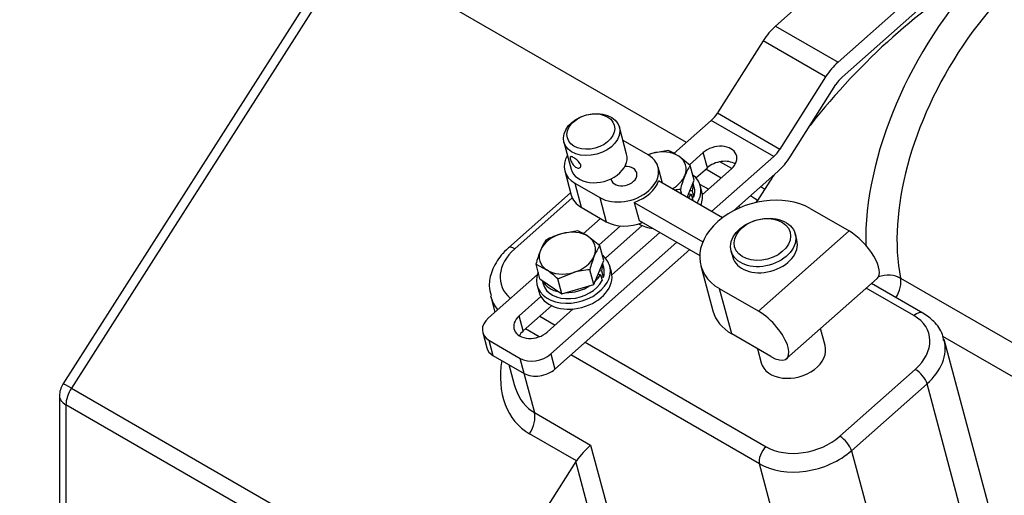
# Model space of a CAD drawing. Units: millimetres. Extents: x 0 to 552, y 0 to 287.
# Drawn here: x 221 to 255, y 164 to 180 of the extents above; entities that cross this region are included whole.
import ezdxf
from ezdxf.lldxf.tags import DXFTag

# ---------------------------------------------------------------- set-up
doc = ezdxf.new("R2010")
doc.units = ezdxf.units.MM
for name, color, linetype in [('14719115', 7, 'Continuous'), ('17420002_CARCASA', 7, 'Continuous'), ('18619020', 7, 'Continuous'), ('24810021_CALA_AC', 7, 'Continuous'), ('24812000_TM93', 7, 'Continuous'), ('DIAMETROM8_DIN12', 7, 'Continuous'), ('DIAMETROM8_DIN_1', 7, 'Continuous'), ('DIN-933_M8_X_15', 7, 'Continuous'), ('Predeterminado', 7, 'Continuous')]:
    doc.layers.add(name, color=color, linetype=linetype)
tags = doc.linetypes.add('HIDDEN2', pattern=[4.7625, 3.175, -1.5875]).pattern_tags.tags
tags[6:7] = [DXFTag(74, 4), DXFTag(75, 0), DXFTag(340, '0'), DXFTag(46, 0.0), DXFTag(50, 0.0), DXFTag(44, 0.0), DXFTag(45, 0.0)]
tags[4:5] = [DXFTag(74, 4), DXFTag(75, 0), DXFTag(340, '0'), DXFTag(46, 0.0), DXFTag(50, 0.0), DXFTag(44, 0.0), DXFTag(45, 0.0)]

# ---------------------------------------------------------------- blocks, each defined once
blk = doc.blocks.new('SE5')
at = {"layer": '14719115', "color": 7, "linetype": 'HIDDEN2'}
for p, q in [((241.97, 175.151), (241.723, 176.073)), ((239.84, 175.568), (240.087, 174.646))]:
    blk.add_line(p, q, dxfattribs=at)
for centre, major_axis in [((240.781, 175.82), (-0.942, -0.252)), ((240.754, 175.923), (0.797, 0.214))]:
    blk.add_ellipse(centre, major_axis=major_axis, ratio=0.707107, dxfattribs=at)
blk.add_ellipse((241.028, 174.898), major_axis=(-0.942, -0.252), ratio=0.707107, start_param=0, end_param=3.141593, dxfattribs=at)
blk.add_open_spline([(240.058, 174.992), (240.053, 175.01), (240.051, 175.026), (240.051, 175.039), (240.051, 175.052), (240.054, 175.061), (240.059, 175.067), (240.065, 175.073), (240.073, 175.075), (240.085, 175.074), (240.096, 175.073), (240.111, 175.068), (240.128, 175.06), (240.145, 175.053), (240.164, 175.042), (240.184, 175.029), (240.204, 175.017), (240.226, 175.002), (240.247, 174.986), (240.268, 174.97), (240.289, 174.952), (240.309, 174.934), (240.329, 174.915), (240.348, 174.895), (240.363, 174.874), (240.379, 174.854), (240.392, 174.833), (240.4, 174.813), (240.408, 174.794), (240.413, 174.775), (240.413, 174.758), (240.413, 174.741), (240.409, 174.726), (240.402, 174.714), (240.395, 174.701), (240.384, 174.692), (240.37, 174.686), (240.356, 174.68), (240.339, 174.677), (240.321, 174.679), (240.303, 174.682), (240.283, 174.688), (240.264, 174.698), (240.245, 174.709), (240.225, 174.723), (240.207, 174.74), (240.188, 174.757), (240.171, 174.777), (240.154, 174.798), (240.138, 174.82), (240.123, 174.844), (240.11, 174.868), (240.097, 174.892), (240.085, 174.917), (240.076, 174.94), (240.069, 174.958), (240.063, 174.976), (240.058, 174.992)], degree=3, knots=[0, 0, 0, 0, 0.052518, 0.052518, 0.052518, 0.104963, 0.104963, 0.104963, 0.158499, 0.158499, 0.158499, 0.212837, 0.212837, 0.212837, 0.266024, 0.266024, 0.266024, 0.317958, 0.317958, 0.317958, 0.370372, 0.370372, 0.370372, 0.424281, 0.424281, 0.424281, 0.478488, 0.478488, 0.478488, 0.53119, 0.53119, 0.53119, 0.582965, 0.582965, 0.582965, 0.635797, 0.635797, 0.635797, 0.690034, 0.690034, 0.690034, 0.743874, 0.743874, 0.743874, 0.796177, 0.796177, 0.796177, 0.848161, 0.848161, 0.848161, 0.901449, 0.901449, 0.901449, 0.955792, 0.955792, 0.955792, 1, 1, 1, 1], dxfattribs=at)
at = {"layer": '17420002_CARCASA', "color": 7, "linetype": 'HIDDEN2'}
blk.add_ellipse((238.317, 177.393), major_axis=(16.913, 29.293), ratio=0.57735, start_param=0.271888, end_param=3.141593, dxfattribs=at)
at = {"layer": '18619020', "color": 7, "linetype": 'HIDDEN2'}
for p, q in [((257.903, 189.152), (247.024, 179.505)), ((260.024, 187.927), (249.145, 178.28)), ((249.282, 177.768), (260.162, 187.415)), ((246.603, 179.003), (245.054, 176.554)), ((248.724, 177.778), (247.175, 175.329)), ((247.523, 175.068), (249.072, 177.517)), ((244.843, 176.303), (243.572, 175.176)), ((244.571, 175.208), (244.104, 174.793)), ((246.964, 175.078), (244.851, 173.205)), ((244.321, 174.352), (244.709, 174.696)), ((244.542, 173.784), (245.526, 174.657)), ((245.597, 173.232), (247.102, 174.566)), ((241.087, 172.972), (240.498, 172.45)), ((241.763, 172.718), (241.03, 172.068)), ((241.248, 171.627), (242.497, 172.735)), ((241.468, 171.059), (243.094, 172.5)), ((243.677, 172.163), (239.399, 168.369)), ((239.536, 167.857), (244.11, 171.913)), ((238.942, 171.07), (237.277, 169.594)), ((239.06, 170.321), (238.322, 169.666)), ((238.459, 169.154), (239.424, 170.009)), ((239.276, 169.115), (240.158, 169.897)), ((237.083, 169.094), (237.221, 168.581)), ((237.295, 168.834), (238.356, 168.221)), ((237.433, 168.321), (238.493, 167.709))]:
    blk.add_line(p, q, dxfattribs=at)
at = {"layer": '18619020', "color": 7, "linetype": 'Continuous'}
for p, q in [((247.024, 179.505), (249.145, 178.28)), ((248.724, 177.778), (246.603, 179.003)), ((245.054, 176.554), (247.175, 175.329)), ((246.964, 175.078), (244.843, 176.303)), ((244.709, 174.696), (244.571, 175.208)), ((238.459, 169.154), (238.322, 169.666)), ((237.295, 168.834), (237.433, 168.321)), ((238.493, 167.709), (238.356, 168.221)), ((239.399, 168.369), (239.536, 167.857))]:
    blk.add_line(p, q, dxfattribs=at)
at = {"layer": '18619020', "color": 7, "linetype": 'HIDDEN2'}
for centre, major_axis, ratio, start_param, end_param in [((247.298, 178.48), (0.75, 1.299), 0.57735, 1.047198, 1.500983), ((249.42, 177.255), (0.75, 1.299), 0.57735, 1.047198, 1.500983), ((249.42, 177.255), (0.375, 0.65), 0.57735, 1.047198, 1.500983), ((244.706, 176.815), (-0.375, -0.65), 0.57735, 1.047198, 1.500983), ((245.049, 174.932), (-0.652, -0.175), 0.707107, 2.186276, 5.327869), ((246.827, 175.59), (-0.375, -0.65), 0.57735, 1.047198, 1.500983), ((245.186, 174.42), (-0.652, -0.175), 0.707107, 3.730624, 5.327869), ((246.827, 175.59), (-0.75, -1.299), 0.57735, 1.047198, 1.500983), ((237.808, 169.288), (0.724, 0.194), 0.707107, 2.186276, 3.757072), ((238.799, 169.39), (0.652, 0.175), 0.707107, 2.186276, 5.327869), ((238.936, 168.878), (0.652, 0.175), 0.707107, 2.186276, 2.552562), ((237.945, 168.776), (0.724, 0.194), 0.707107, 3.141593, 3.757072), ((238.868, 168.675), (-0.724, -0.194), 0.707107, 0.61548, 2.186276), ((239.006, 168.163), (0.724, 0.194), 0.707107, 3.757072, 5.327869)]:
    blk.add_ellipse(centre, major_axis=major_axis, ratio=ratio, start_param=start_param, end_param=end_param, dxfattribs=at)
at = {"layer": '24810021_CALA_AC', "color": 7, "linetype": 'HIDDEN2'}
for centre, major_axis, start_param, end_param in [((238.37, 177.362), (-16.912, -29.293), 3.416024, 6.283185), ((239.695, 176.597), (-16.875, -29.228), 3.474223, 6.283185), ((239.642, 176.627), (16.913, 29.293), 0.333376, 3.566939), ((238.317, 177.393), (16.875, 29.228), 0.785398, 2.356194)]:
    blk.add_ellipse(centre, major_axis=major_axis, ratio=0.57735, start_param=start_param, end_param=end_param, dxfattribs=at)
at = {"layer": '24812000_TM93', "color": 7, "linetype": 'HIDDEN2'}
for p, q in [((232.337, 182.259), (222.835, 167.349)), ((242.697, 175.135), (241.848, 175.625)), ((239.869, 174.588), (240.089, 173.768)), ((243.184, 174.167), (243.036, 174.719)), ((240.209, 174.171), (241.057, 173.682)), ((245.22, 172.992), (243.049, 174.245)), ((240.068, 173.846), (237.957, 171.973)), ((244.743, 173.962), (244.455, 174.128)), ((242.23, 173.518), (242.394, 172.904)), ((242.23, 173.518), (244.555, 172.176)), ((240.428, 173.352), (241.277, 172.862)), ((245.82, 173.339), (245.758, 173.374)), ((248.197, 173.313), (249.523, 172.547)), ((242.394, 172.904), (244.449, 171.717)), ((247.747, 172.241), (247.692, 172.446)), ((245.518, 171.864), (245.573, 171.659)), ((244.487, 171.368), (244.898, 169.831)), ((247.401, 168.212), (250.475, 170.937)), ((246.449, 169.822), (245.123, 170.587)), ((252.029, 169.754), (250.28, 170.764)), ((237.355, 170.319), (237.497, 169.789)), ((248.707, 168.655), (248.553, 169.233)), ((246.861, 168.285), (245.535, 169.051)), ((254.367, 162.815), (252.748, 168.856)), ((246.407, 168.547), (246.534, 168.073)), ((237.974, 168.009), (238.154, 167.338)), ((222.717, 166.946), (222.717, 152.666)), ((240.248, 164.716), (236.62, 159.022))]:
    blk.add_line(p, q, dxfattribs=at)
at = {"layer": '24812000_TM93', "color": 7, "linetype": 'Continuous'}
for p, q in [((232.624, 182.121), (223.122, 167.211)), ((243.998, 175.554), (232.624, 182.121)), ((245.536, 174.666), (245.135, 174.898)), ((244.661, 174.654), (245.183, 174.353)), ((240.209, 174.171), (240.428, 173.352)), ((244.565, 173.805), (244.536, 173.821)), ((246.652, 173.957), (246.411, 173.578)), ((240.123, 173.673), (238.173, 171.944)), ((241.057, 173.682), (241.277, 172.862)), ((246.449, 169.822), (249.523, 172.547)), ((251.269, 170.944), (256.999, 167.636)), ((245.535, 169.051), (245.123, 170.587)), ((251.722, 169.671), (250.102, 170.607)), ((239.023, 169.653), (239.544, 169.352)), ((239.003, 168.955), (238.538, 169.224)), ((257.676, 166.088), (252.702, 168.96)), ((240.56, 168.766), (246.702, 165.22)), ((246.477, 164.64), (240.076, 168.336)), ((249.204, 165.575), (251.765, 167.846)), ((238.48, 167.717), (238.839, 166.377)), ((223.122, 167.211), (232.184, 161.979)), ((252.166, 167.355), (249.604, 165.084)), ((253.815, 161.199), (252.166, 167.355)), ((222.937, 166.64), (222.937, 152.36)), ((231.681, 161.592), (222.937, 166.64)), ((238.839, 166.377), (240.748, 165.274)), ((240.264, 164.738), (238.672, 165.657)), ((240.748, 165.274), (241.465, 162.597)), ((249.604, 165.084), (251.254, 158.928)), ((240.84, 162.508), (240.248, 164.716)), ((248.096, 158.595), (246.477, 164.64))]:
    blk.add_line(p, q, dxfattribs=at)
at = {"layer": '24812000_TM93', "color": 7, "linetype": 'HIDDEN2'}
for centre, radius, start, end in [((223.467, 166.946), 0.75, 147.4915, 180), ((243.335, 162.449), 3.831, 132.4758, 143.2947)]:
    blk.add_arc(centre, radius, start, end, dxfattribs=at)
at = {"layer": '24812000_TM93', "color": 7, "linetype": 'Continuous'}
for centre, major_axis, ratio, start_param, end_param in [((256.98, 175.615), (4.125, 7.145), 0.57735, 0.334592, 2.56157), ((253.908, 168.391), (7.875, 13.64), 0.57735, 0.774568, 1.323923), ((256.45, 175.921), (-4.5, -7.794), 0.57735, 4.317253, 5.522661), ((253.908, 168.391), (7.875, 13.64), 0.57735, 1.457039, 1.49506), ((246.121, 174.263), (0.632, -0.403), 0.061779, 0.616834, 0.925729), ((245.88, 173.884), (0.632, -0.403), 0.061779, 0.616834, 1.123634), ((245.72, 174.108), (-0.75, -1.299), 0.57735, 1.446038, 1.49506), ((239.446, 171.209), (1.739, 0.466), 0.707107, 2.186276, 3.591105), ((238.255, 171.637), (0.299, -0.337), 0.408248, 2.255516, 3.141169), ((250.75, 170.52), (-0.735, -0.148), 0.682959, 3.800934, 4.899382), ((250.75, 170.52), (-0.375, -0.65), 0.57735, 1.539296, 2.56157), ((239.528, 170.902), (2.173, 0.582), 0.707107, 3.127052, 3.45713), ((251.804, 169.364), (-0.225, -0.39), 0.57735, 3.141121, 4.18879), ((250.492, 168.581), (-1.739, -0.466), 0.707107, 2.186276, 3.757072), ((250.575, 168.274), (-2.173, -0.582), 0.707107, 2.186276, 3.127052), ((240.457, 168.459), (1.93, 2.708), 0.735002, 2.154925, 3.21186), ((251.848, 167.539), (-0.299, 0.337), 0.408248, 3.826312, 5.397108), ((223.467, 166.946), (0.632, -0.403), 0.061779, 2.18763, 3.141593), ((223.467, 166.946), (0.375, 0.65), 0.57735, 1.49506, 2.356194), ((240.112, 168.724), (1.217, 2.378), 0.687342, 2.562549, 3.106853), ((223.467, 166.946), (0.75, 0), 0.57735, 3.141593, 3.926991), ((238.327, 165.922), (-0.375, -0.65), 0.57735, 1.49506, 2.617994), ((247.931, 166.31), (-1.739, -0.466), 0.707107, 0.61548, 2.186276), ((249.286, 165.268), (-0.299, 0.337), 0.408248, 3.826312, 5.397108), ((246.784, 164.913), (-0.225, -0.39), 0.57735, 4.18879, 5.759587), ((248.013, 166.003), (2.173, 0.582), 0.707107, 3.757072, 5.327869)]:
    blk.add_ellipse(centre, major_axis=major_axis, ratio=ratio, start_param=start_param, end_param=end_param, dxfattribs=at)
at = {"layer": '24812000_TM93', "color": 7, "linetype": 'HIDDEN2'}
for centre, major_axis, ratio, start_param, end_param in [((241.028, 174.898), (1.159, 0.311), 0.707107, 2.519224, 3.757072), ((241.877, 174.408), (-1.159, -0.311), 0.707107, 0.61548, 3.757072), ((241.877, 174.408), (-0.435, -0.116), 0.707107, 0, 4.452384), ((241.877, 174.408), (-0.435, -0.116), 0.707107, 6.203353, 6.283185), ((241.904, 174.306), (1.159, 0.311), 0.707107, 4.80427, 5.851467), ((246.66, 171.95), (2.173, 0.582), 0.707107, 0.61548, 3.757072), ((241.248, 174.079), (1.159, 0.311), 0.707107, 3.141593, 3.757072), ((242.097, 173.589), (-1.159, -0.311), 0.707107, 0.61548, 1.744184), ((249.728, 171.779), (-0.746, 0.842), 0.408248, 3.141593, 5.397108), ((246.66, 171.95), (1.087, 0.291), 0.707107, 3.141593, 6.283185), ((247.072, 170.413), (2.173, 0.582), 0.707107, 3.141593, 3.757072), ((246.655, 169.053), (-0.746, 0.842), 0.408248, 2.255516, 5.397108), ((247.621, 168.364), (-1.087, -0.291), 0.707107, 0, 3.141593), ((240.112, 168.724), (1.217, 2.378), 0.687342, -3.791812, -3.720636), ((240.567, 164.532), (-0.289, -0.406), 0.735002, 4.727562, 4.782656)]:
    blk.add_ellipse(centre, major_axis=major_axis, ratio=ratio, start_param=start_param, end_param=end_param, dxfattribs=at)
for centre, major_axis in [((246.605, 172.155), (-1.087, -0.291)), ((246.578, 172.257), (0.942, 0.252))]:
    blk.add_ellipse(centre, major_axis=major_axis, ratio=0.707107, dxfattribs=at)
for points, knots in [([(237.957, 171.973), (237.863, 171.884), (237.639, 171.664), (237.383, 171.22), (237.274, 170.727), (237.341, 170.47), (237.374, 170.353)], [0, 0, 0, 0, 0.181633, 0.515637, 0.808856, 1, 1, 1, 1]), ([(252.729, 168.823), (252.718, 168.901), (252.684, 169.13), (252.423, 169.48), (252.171, 169.66), (252.029, 169.754)], [0, 0, 0, 0, 0.181134, 0.625705, 1, 1, 1, 1])]:
    blk.add_open_spline(points, degree=3, knots=knots, dxfattribs=at)
at = {"layer": 'DIAMETROM8_DIN12', "color": 7, "linetype": 'HIDDEN2'}
for p, q in [((244.267, 174.027), (244.226, 174.177)), ((244.074, 173.807), (244.156, 173.798)), ((244.2, 173.907), (244.119, 173.915)), ((244.255, 173.702), (244.2, 173.907)), ((244.156, 173.798), (244.211, 173.593)), ((244.179, 173.71), (244.255, 173.702)), ((241.127, 171.181), (241.045, 171.19)), ((241.182, 170.977), (241.127, 171.181)), ((241.193, 171.301), (241.153, 171.451)), ((239.104, 170.866), (239.136, 170.75)), ((241, 171.081), (241.082, 171.073)), ((241.082, 171.073), (241.137, 170.868)), ((241.106, 170.984), (241.182, 170.977))]:
    blk.add_line(p, q, dxfattribs=at)
for centre, start_param, end_param in [((243.183, 173.956), 2.716444, 3.060028), ((243.238, 173.751), 2.716444, 3.141593), ((243.183, 173.956), 2.386632, 2.575482), ((240.109, 171.23), 2.716444, 3.060028), ((240.164, 171.025), 2.716444, 3.141593), ((240.109, 171.23), 0.137503, 0.965633), ((240.164, 171.025), 0, 2.575482), ((240.109, 171.23), 2.231898, 2.575482), ((240.109, 171.23), 1.184701, 2.012831)]:
    blk.add_ellipse(centre, major_axis=(-1.029, -0.276), ratio=0.707107, start_param=start_param, end_param=end_param, dxfattribs=at)
at = {"layer": 'DIAMETROM8_DIN_1', "color": 7, "linetype": 'HIDDEN2'}
for p, q in [((244.524, 173.876), (244.469, 174.081)), ((241.451, 171.151), (241.396, 171.355)), ((238.933, 170.695), (238.988, 170.491))]:
    blk.add_line(p, q, dxfattribs=at)
for centre, start_param, end_param in [((243.238, 173.751), 0, 0.489302), ((243.238, 173.751), 5.634749, 6.283185), ((243.293, 173.546), 5.781167, 6.283185), ((243.293, 173.546), 3.723912, 4.182688), ((240.164, 171.025), 0, 0.489302), ((240.164, 171.025), 2.65229, 6.283185), ((240.219, 170.821), 3.141593, 6.283185)]:
    blk.add_ellipse(centre, major_axis=(1.232, 0.33), ratio=0.707107, start_param=start_param, end_param=end_param, dxfattribs=at)
at = {"layer": 'DIN-933_M8_X_15', "color": 7, "linetype": 'HIDDEN2'}
for p, q in [((243.384, 175.275), (242.827, 175.178)), ((244.129, 174.773), (243.741, 175.083)), ((244.264, 174.269), (244.129, 174.773)), ((244.023, 173.683), (244.264, 174.269)), ((243.838, 173.789), (243.793, 173.958)), ((240.31, 172.549), (239.754, 172.452)), ((241.056, 172.047), (240.667, 172.358)), ((241.191, 171.543), (241.056, 172.047)), ((240.855, 170.728), (241.191, 171.543)), ((239.028, 170.918), (238.893, 171.422)), ((238.893, 171.422), (239.25, 171.23)), ((239.638, 170.919), (240.163, 171.135)), ((240.855, 170.728), (240.72, 171.232)), ((239.028, 170.918), (239.773, 170.415)), ((239.773, 170.415), (239.638, 170.919)), ((239.773, 170.415), (240.855, 170.728))]:
    blk.add_line(p, q, dxfattribs=at)
for centre, radius, start, end in [((243.612, 172.525), 2.766, 106.4762, 109.5739), ((242.646, 173.473), 1.947, 55.7865, 67.7247), ((245.759, 173.689), 1.957, 146.3761, 157.9176), ((247.479, 173.016), 3.805, 158.2663, 165.6674), ((243.981, 171.231), 2.733, 93.9439, 97.9721), ((239.572, 170.748), 1.947, 55.7865, 67.7247), ((240.859, 171.153), 1.957, 146.3761, 157.9176), ((240.538, 169.8), 2.766, 106.4762, 118.2492), ((242.579, 170.48), 3.805, 158.2663, 165.6674), ((242.686, 170.963), 1.957, 146.3761, 157.9176), ((244.406, 170.29), 3.805, 158.2663, 165.6674), ((237.264, 168.347), 3.5, 47.2917, 55.4416), ((240.908, 168.506), 2.733, 93.9439, 105.8104)]:
    blk.add_arc(centre, radius, start, end, dxfattribs=at)
for centre, major_axis, start_param, end_param in [((243.032, 174.519), (-0.942, -0.252), 4.740358, 4.879978), ((243.032, 174.519), (-0.942, -0.252), 3.693161, 4.740358), ((243.032, 174.519), (-0.942, -0.252), 2.645963, 3.693161), ((243.032, 174.519), (0.942, 0.252), 5.053294, 5.787556), ((239.958, 171.794), (-0.942, -0.252), 3.693161, 4.740358), ((239.958, 171.794), (-0.942, -0.252), 4.740358, 5.787556), ((239.958, 171.794), (-0.942, -0.252), 2.645963, 3.693161), ((239.958, 171.794), (0.942, 0.252), 2.645963, 3.693161), ((239.958, 171.794), (0.942, 0.252), 4.740358, 5.787556), ((239.958, 171.794), (0.942, 0.252), 3.693161, 4.740358)]:
    blk.add_ellipse(centre, major_axis=major_axis, ratio=0.707107, start_param=start_param, end_param=end_param, dxfattribs=at)

msp = doc.modelspace()

# ---------------------------------------------------------------- block references
at = {"layer": 'Predeterminado'}
msp.add_blockref('SE5', (0, 0), dxfattribs=at)

doc.saveas('drawing.dxf')
